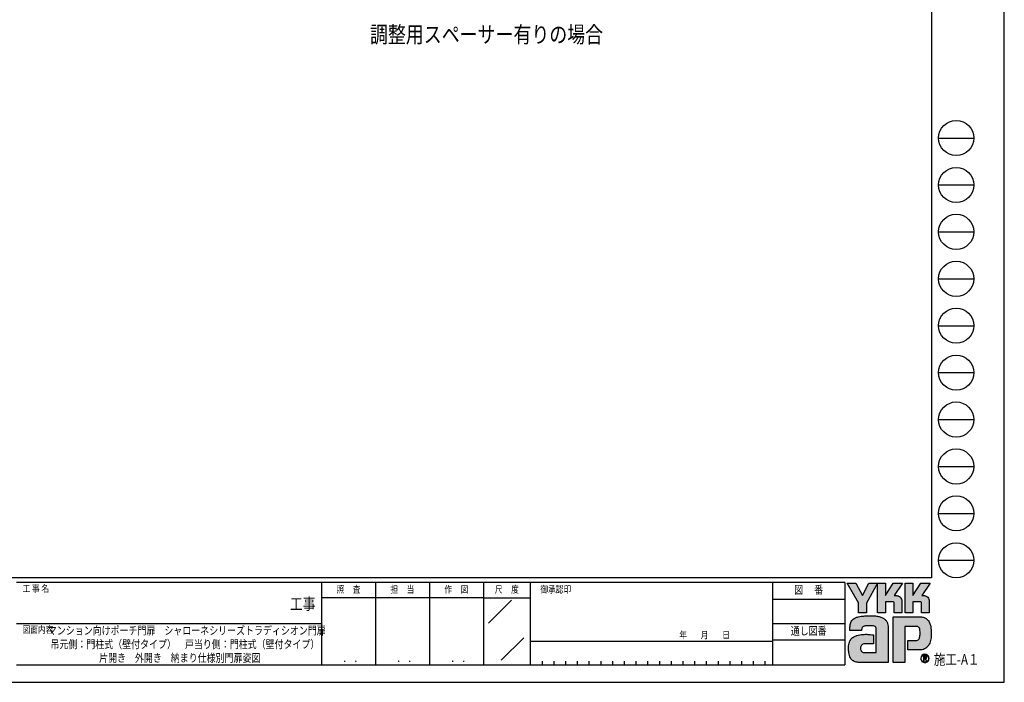
# Model space of a CAD drawing. Units: millimetres. Extents: x 0 to 8410, y 0 to 5940.
# Drawn here: x 4214 to 8410, y 0 to 2824 of the extents above; entities that cross this region are included whole.
import ezdxf
from ezdxf.enums import TextEntityAlignment as Align

# ---------------------------------------------------------------- set-up
doc = ezdxf.new("R2010")
doc.units = ezdxf.units.MM
doc.layers.add('USER1', color=3, linetype='Continuous', lineweight=13)
doc.layers.add('YKK_ZWAK', color=7, linetype='Continuous', lineweight=30)
doc.styles.add('text-b', font='extslim2.shx', dxfattribs={"width": 0.8, "bigfont": 'extfont2.shx'})

msp = doc.modelspace()

# ---------------------------------------------------------------- hatches: boundary and pattern name
at = {"layer": 'YKK_ZWAK', "linetype": 'ByBlock', "lineweight": -2}
h = msp.add_hatch(color=256, dxfattribs=at)
edge = h.paths.add_edge_path()
edge.add_arc((8071.699743638502, 101.8440997120164), 17.60746892393451, 44.93442000000285, 90.08535600000255)
edge.add_arc((8071.701705891415, 101.8103019843931), 17.64126964090813, 90.09156552177431, 179.923629932956)
edge.add_arc((8071.59418968362, 101.7911705073003), 17.53378962344496, 179.8606450800951, 225.1439939985764)
edge.add_arc((8071.678286344507, 101.7892219438158), 17.59182972906836, 224.9453553885787, 269.9844512830166)
edge.add_arc((8071.677208071625, 101.8760827517587), 17.67869027553202, 269.9880223087077, 314.9377721061914)
edge.add_arc((8071.796292280636, 101.7619566767586), 17.51378999492805, 314.9257166602815, 360.2350799932708)
edge.add_arc((8071.839445073836, 101.8980011247144), 17.47060770057977, 359.7894949650353, 405.1328750314316)
edge.add_line((8084.164347772398, 114.2802023384955), (8084.164346675578, 114.2802017152738))
edge = h.paths.add_edge_path(flags=16)
edge.add_arc((8071.643626434605, 101.6256216218994), 15.60539496128136, 224.628219000001, 270.1097310000005, ccw=False)
edge.add_arc((8071.527234358711, 101.767044031254), 15.62297575417259, 179.755127369646, 225.2972179378844, ccw=False)
edge.add_arc((8071.591169523911, 101.8671462026368), 15.68680365113114, 134.8007046283088, 180.1217460165476, ccw=False)
edge.add_arc((8071.636904949434, 101.9561537519442), 15.65616367897303, 89.86602478721397, 135.148996271344, ccw=False)
edge.add_arc((8071.705201628127, 101.8371095170442), 15.77519693816796, 45.03107645709707, 90.11509058956278, ccw=False)
edge.add_arc((8071.71573311829, 101.8320443487986), 15.77134150459539, 0.0064280881064178175, 45.071149570043985, ccw=False)
edge.add_arc((8071.648433335253, 101.8588978974238), 15.83866105162768, 270.09072013900766, 359.9092589945101, ccw=False)
edge.add_line((8071.673511708285, 86.02025669991092), (8071.673513357556, 86.02025527985468))
edge = h.paths.add_edge_path(flags=0)
edge.add_arc((8074.008161172626, 107.4972776171567), 3.352834554276566, -1.6106014017748862, 42.86139266983258, ccw=False)
edge.add_line((8077.359671127938, 107.4030408526595), (8077.220407717986, 106.3316013750323))
edge.add_line((8077.220407717986, 106.3316013750323), (8076.836987703456, 105.4869905901551))
edge.add_line((8076.836987703456, 105.4869905901551), (8076.261348266239, 104.8434290954457))
edge.add_line((8076.261348266239, 104.8434290954456), (8075.546129000876, 104.3751065090581))
edge.add_line((8075.546129000876, 104.3751065090581), (8074.743290281359, 104.0558728388593))
edge.add_line((8074.743290281359, 104.0558728388593), (8073.904452871365, 103.8595780927157))
edge.add_line((8073.904452871365, 103.8595780927157), (8073.082256365459, 103.7610911093565))
edge.add_line((8073.082256365459, 103.7610911093565), (8072.328661137619, 103.7339222863609))
edge.add_line((8072.328661137619, 103.7339222863609), (8070.344318228071, 103.7339222863609))
edge.add_line((8070.344318228071, 103.7339222863609), (8071.345828965752, 102.0304370845339))
edge.add_line((8071.345828965752, 102.0304370845339), (8077.893175697413, 90.7845820260606))
edge.add_line((8077.893175697409, 90.7845820260606), (8080.513948285632, 90.7845820260606))
edge.add_line((8080.513948285632, 90.7845820260606), (8074.200593042018, 101.6093203281014))
edge.add_line((8074.200593042018, 101.6093203281014), (8074.791514942173, 101.7268254875575))
edge.add_line((8074.791514942173, 101.7268254875575), (8075.355268019334, 101.8759144037461))
edge.add_line((8075.355268019334, 101.8759144037461), (8075.89015422206, 102.0562474663797))
edge.add_line((8075.89015422206, 102.0562474663797), (8076.39515471949, 102.2678246754583))
edge.add_line((8076.39515471949, 102.2678246754583), (8076.867892239617, 102.5106460309818))
edge.add_line((8076.867892239617, 102.5106460309818), (8077.307687561857, 102.7847115329504))
edge.add_line((8077.307687561857, 102.7847115329504), (8077.712503024493, 103.0893419607893))
edge.add_line((8077.712503024493, 103.0893419607893), (8078.080300965796, 103.4248769247852))
edge.add_arc((8074.074070987469, 107.2430610076502), 5.534293842026559, 316.3767372757107, 361.6565045120804)
edge.add_line((8079.606052008886, 107.4030432209456), (8079.581718046593, 107.9888995777667))
edge.add_line((8079.581718046593, 107.9888995777667), (8079.508362224506, 108.5536714857887))
edge.add_line((8079.508362224506, 108.5536714857887), (8079.387460962175, 109.0956895045518))
edge.add_line((8079.387460962175, 109.0956895045518), (8079.218674649316, 109.6122367517566))
edge.add_line((8079.218674649316, 109.6122367517566), (8079.003361727073, 110.1019547862531))
edge.add_line((8079.003361727073, 110.1019547862531), (8078.741182585165, 110.5621267257419))
edge.add_line((8078.741182585165, 110.5621267257419), (8078.433495664741, 110.9917337393605))
edge.add_line((8078.433495664741, 110.9917337393605), (8078.080300965796, 111.3880589448095))
edge.add_line((8078.080300965796, 111.3880589448095), (8077.617412144007, 111.7972893411815))
edge.add_line((8077.617412144007, 111.7972893411815), (8077.103242168817, 112.1538801429994))
edge.add_line((8077.103242168817, 112.1538801429994), (8076.540507922516, 112.4578313502632))
edge.add_line((8076.540507922516, 112.4578313502632), (8075.931586677127, 112.7077845218231))
edge.add_line((8075.931586677127, 112.7077845218231), (8075.278516094369, 112.9034000473917))
edge.add_line((8075.278516094369, 112.9034000473917), (8074.583673446257, 113.0436590961068))
edge.add_line((8074.583673446257, 113.0436590961068), (8073.849436004799, 113.1285616679682))
edge.add_line((8073.849436004799, 113.1285616679682), (8073.077501821435, 113.1570889321136))
edge.add_line((8073.077501821435, 113.1570889321137), (8065.498419036513, 113.1570889321137))
edge.add_line((8065.498419036513, 113.1570889321137), (8065.498419036513, 90.85929628929871))
edge.add_line((8065.498419036513, 90.85929628929871), (8067.789090425334, 90.85929628929871))
edge.add_line((8067.789090425334, 90.85929628929871), (8067.789090425334, 110.8827188370905))
edge.add_line((8067.789090425334, 110.8827188370905), (8073.077501821435, 110.8827188370905))
edge.add_line((8073.077501821435, 110.8827188370905), (8073.623595163649, 110.864719491856))
edge.add_line((8073.623595163647, 110.864719491856), (8074.137425528553, 110.8114006767269))
edge.add_line((8074.137425528553, 110.8114006767269), (8074.617634475002, 110.7231020019911))
edge.add_line((8074.617634475002, 110.7231020019911), (8075.062863561845, 110.6005026882233))
edge.add_line((8075.062863561845, 110.6005026882233), (8075.471754347928, 110.4442819559983))
edge.add_line((8075.471754347928, 110.4442819559983), (8075.842948392105, 110.2547794156036))
edge.add_line((8075.842948392105, 110.2547794156036), (8076.174747642939, 110.0323346773269))
edge.add_line((8076.174747642937, 110.0323346773269), (8076.465793659279, 109.7779665720306))
edge = h.paths.add_edge_path()
edge.add_arc((7838.368876751822, 45.94053921110367), 238.0028854164259, 87.51793533789117, 91.66438817798303, ccw=False)
edge.add_arc((7841.460670206267, 112.2238646296812), 171.6479889324786, 81.92630775827178, 87.59083149003902, ccw=False)
edge.add_arc((7850.587459734436, 174.7698156796641), 108.4404435454751, 73.67137372319672, 82.0594330221652, ccw=False)
edge.add_arc((7864.126025734535, 220.0822248061167), 61.14992005635714, 60.60528288235503, 73.90849856205972, ccw=False)
edge.add_arc((7869.668690823146, 231.1354965118695), 48.80282772042599, 52.173471518694726, 59.905419987328685, ccw=False)
edge.add_arc((7874.625693885285, 237.5521925872233), 40.6944741192941, 43.55041761169451, 52.145605771503426, ccw=False)
edge.add_arc((7877.356504975942, 240.1913862279744), 36.89689698669204, 34.48659260316282, 43.5018201335609, ccw=False)
edge.add_arc((7877.375560093496, 240.2476320007015), 36.84936070070587, 25.589150532184817, 34.43128324084961, ccw=False)
edge.add_arc((7874.096843978333, 238.7113655055446), 40.47002977378766, 17.430889992148195, 25.545905045019026, ccw=False)
edge.add_line((7912.708448194006, 250.8343737866387), (7914.127321716263, 245.0980628767366))
edge.add_line((7914.127321716263, 245.0980628767366), (7914.931179266651, 238.9572296591455))
edge.add_line((7914.931179266651, 238.9572296591455), (7915.184868151373, 232.4139582509314))
edge.add_line((7915.184868151371, 232.4139582509314), (7915.184868151371, 85))
edge.add_line((7915.184868151371, 84.99999999999999), (7794.552237558145, 85.00000000000014))
edge.add_arc((7794.058422889453, 177.9026929356539), 92.9040053368173, 263.6848746649659, 270.30454692996716, ccw=False)
edge.add_arc((7789.801088644252, 139.9912781939369), 54.75438053932343, 253.691018885623, 263.74909316651605, ccw=False)
edge.add_arc((7784.772394305888, 122.7188653221762), 36.7648515796752, 239.8785013092501, 253.6535482446689, ccw=False)
edge.add_arc((7782.026075571899, 117.7239790843846), 31.06653594424761, 223.6420534782413, 239.6366294170112, ccw=False)
edge.add_arc((7785.335551200498, 120.635134094239), 35.47106877730126, 208.2977657543149, 223.355606159757, ccw=False)
edge.add_arc((7800.00428678726, 128.4420053640282), 52.08776822076726, 196.3102007627962, 208.2099283034402, ccw=False)
edge.add_arc((7833.692694029115, 138.3940807081978), 87.21535973156637, 187.8047148541562, 196.3697110093865, ccw=False)
edge.add_arc((7897.496969579555, 147.3684827548413), 151.6474625896684, 181.9094794174699, 187.8904176513079, ccw=False)
edge.add_arc((7843.132965815566, 146.5129581405301), 97.28984060791895, 174.5558801097798, 182.4727230497099, ccw=False)
edge.add_arc((7813.981852179944, 149.3049198473097), 68.00533601117411, 164.9753667854606, 174.5673877291292, ccw=False)
edge.add_arc((7797.457052887565, 153.7109472093151), 50.90326034781417, 153.891777935297, 164.9434116692619, ccw=False)
edge.add_arc((7789.928072917767, 157.3311678257037), 42.54940654405517, 142.0468818398376, 153.8077060405064, ccw=False)
edge.add_arc((7788.474955217282, 158.3719693887292), 40.76355778361718, 130.6022050713186, 141.944269337734, ccw=False)
edge.add_arc((7790.875174335808, 155.4865749053497), 44.51638816741004, 120.6072426230107, 130.5308147201121, ccw=False)
edge.add_arc((7795.615211250198, 147.426601044808), 53.86682392469975, 112.58837614452091, 120.5816154340441, ccw=False)
edge.add_arc((7801.993383188078, 132.1012129153205), 70.46648038479611, 106.6130308198974, 112.5902350136696, ccw=False)
edge.add_arc((7812.024133998486, 98.38632810638573), 105.6418826424866, 99.87193010640078, 106.59824860692831, ccw=False)
edge.add_arc((7817.643801544192, 66.72750844184088), 137.7954590034383, 94.78469170294778, 99.9171141639502, ccw=False)
edge.add_arc((7820.379478287978, 35.22933319151607), 169.4120848001592, 90.80098592879739, 94.81811646898808, ccw=False)
edge.add_arc((7820.795441206619, 11.7744954196069), 192.8704656492179, 87.57779436069058, 90.82713927416393, ccw=False)
edge.add_line((7828.946701035109, 204.4726362589897), (7838.40747241711, 203.8483181430207))
edge.add_line((7838.40747241711, 203.8483181430207), (7845.844937712167, 203.0145748873418))
edge.add_line((7845.844937712167, 203.0145748873418), (7850.710194690114, 202.2334712262169))
edge.add_line((7850.710194690114, 202.2334712262169), (7852.45375390586, 201.7671863015542))
edge.add_line((7852.45375390586, 201.7671863015542), (7852.45375390586, 163.5274075454684))
edge.add_line((7852.45375390586, 163.5274075454684), (7846.922181543944, 164.1111976295873))
edge.add_line((7846.922181543944, 164.1111976295873), (7840.855722979305, 164.4396007775472))
edge.add_line((7840.855722979305, 164.4396007775472), (7834.646288483651, 164.5666150250518))
edge.add_line((7834.646288483651, 164.5666150250518), (7828.686467549268, 164.5475968489549))
edge.add_line((7828.686467549268, 164.5475968489549), (7823.368170447868, 164.4375631158225))
edge.add_line((7823.368170447868, 164.4375631158225), (7819.083647061455, 164.290851471646))
edge.add_line((7819.083647061455, 164.290851471646), (7816.225147272027, 164.1624787829915))
edge.add_line((7816.225147272027, 164.1624787829915), (7815.185260571867, 164.1078015267128))
edge.add_line((7815.185260571867, 164.1078015267128), (7810.862021612685, 163.3178679981145))
edge.add_line((7810.862021612685, 163.3178679981145), (7807.134119487392, 162.0806677209501))
edge.add_line((7807.134119487392, 162.0806677209501), (7804.002233416571, 160.3877104380339))
edge.add_line((7804.002233416572, 160.3877104380339), (7801.466703010504, 158.2311851127544))
edge.add_line((7801.466703010504, 158.2311851127544), (7799.526849048614, 155.602941098213))
edge.add_line((7799.526849048614, 155.602941098213), (7798.183350751479, 152.4955069680858))
edge.add_line((7798.183350751479, 152.4955069680858), (7797.435868508812, 148.9003924651869))
edge.add_line((7797.435868508812, 148.9003924651869), (7797.285081541187, 144.8097865529048))
edge.add_line((7797.285081541187, 144.8097865529048), (7797.762233995047, 140.3113086854006))
edge.add_line((7797.762233995047, 140.3113086854006), (7798.717897343919, 136.5925760378713))
edge.add_line((7798.717897343919, 136.5925760378713), (7800.092639787497, 133.5826100602411))
edge.add_line((7800.092639787497, 133.5826100602411), (7801.827029525482, 131.2104322024336))
edge.add_line((7801.827029525482, 131.2104322024336), (7803.860615926706, 129.4050639143729))
edge.add_line((7803.860615926706, 129.4050639143729), (7806.133967190866, 128.0948474254077))
edge.add_line((7806.133967190866, 128.0948474254077), (7808.587311907375, 127.2094834060371))
edge.add_line((7808.587311907375, 127.2094834060371), (7811.160539055349, 126.6773140856098))
edge.add_line((7811.160539055349, 126.6773140856098), (7864.26234321063, 126.6773140856098))
edge.add_line((7864.26234321063, 126.6773140856098), (7864.26234321063, 224.9262306333311))
edge.add_line((7864.26234321063, 224.9262306333311), (7864.277625673564, 226.874235242119))
edge.add_line((7864.277625673564, 226.874235242119), (7864.176082197619, 228.7784301238264))
edge.add_line((7864.176082197619, 228.7784301238264), (7863.926808246635, 230.6133445068949))
edge.add_line((7863.926808246635, 230.6133445068949), (7863.499238894738, 232.3538472300534))
edge.add_line((7863.499238894738, 232.3538472300534), (7862.862469605778, 233.9754863526062))
edge.add_line((7862.862469605778, 233.9754863526063), (7861.985595843595, 235.4527911029946))
edge.add_line((7861.985595843595, 235.4527911029945), (7860.837373461741, 236.7613095405225))
edge.add_line((7860.837373461741, 236.7613095405225), (7859.387577144636, 237.8755708936314))
edge.add_line((7859.387577144636, 237.8755708936314), (7856.273350808759, 239.0981679284355))
edge.add_line((7856.273350808759, 239.0981679284355), (7851.293984774234, 240.1339793051446))
edge.add_line((7851.293984774234, 240.1339793051446), (7844.941234737276, 240.8981024518972))
edge.add_line((7844.941234737276, 240.8981024518972), (7837.707196004396, 241.3059744071193))
edge.add_line((7837.707196004396, 241.3059744071193), (7830.083624271818, 241.2733718195245))
edge.add_line((7830.083624271818, 241.2733718195245), (7822.562614846018, 240.7160713378227))
edge.add_arc((7829.565690495147, 178.0063475130001), 63.09954461589193, 96.37207465332192, 102.7534079932569)
edge.add_arc((7822.990235967669, 206.3711453916138), 33.98329973755922, 102.4978957058443, 112.8463169705322)
edge.add_line((7809.795856942372, 237.688441302813), (7807.472710943978, 236.379927187721))
edge.add_line((7807.472710943978, 236.379927187721), (7805.65885239873, 234.7820607852895))
edge.add_line((7805.65885239873, 234.7820607852895), (7804.287845668316, 232.9165814763508))
edge.add_line((7804.287845668316, 232.9165814763509), (7803.292108305524, 230.8048847090142))
edge.add_line((7803.292108305524, 230.8048847090142), (7802.605416304309, 228.4690451519634))
edge.add_line((7802.605416304309, 228.4690451519634), (7802.160866438042, 225.9307978635951))
edge.add_line((7802.160866438042, 225.9307978635951), (7801.890876259522, 223.2111986817309))
edge.add_line((7801.890876259523, 223.2111986817309), (7801.729221762697, 220.3326618853421))
edge.add_line((7801.729221762697, 220.3326618853421), (7751.744360825593, 220.2110814024366))
edge.add_line((7751.744360825593, 220.2110814024366), (7751.890053638907, 227.0474364887161))
edge.add_line((7751.890053638907, 227.0474364887161), (7752.16785485404, 234.7280627495847))
edge.add_arc((7842.80465831312, 229.5415451119436), 90.78507645249684, 171.5562215410652, 176.7249302595971, ccw=False)
edge.add_arc((7812.041073761823, 234.1331907221142), 59.68072909591978, 163.4838524863008, 171.5798233267276, ccw=False)
edge.add_arc((7796.605315999328, 238.7123013346301), 43.58008109155185, 152.2125045740734, 163.4864976584933, ccw=False)
edge.add_arc((7789.936601289025, 242.1607316588866), 36.07279508920198, 138.0385215069419, 152.1201504079557, ccw=False)
edge.add_arc((7789.93141676638, 241.9920314080752), 36.18196773988792, 122.60462867217839, 137.8343845030835, ccw=False)
edge.add_arc((7794.715303347276, 234.2540974358622), 45.27843077987834, 108.37420791968111, 122.4280899168763, ccw=False)
edge.add_arc((7802.292706793274, 207.3077861530989), 73.25111805342314, 100.9315937394664, 107.3549899713762, ccw=False)
edge.add_arc((7827.053177233485, 87.18251487375372), 195.8981124193156, 97.86054447666328, 101.37937906247248, ccw=False)
edge.add_arc((7838.677903115433, 6.418804497566924), 277.493180782217, 94.9020122383061, 97.95760039022957, ccw=False)
edge.add_arc((7839.469601618434, -0.0454555164845516), 284.0015470024212, 91.61689723320723, 94.94970856324022, ccw=False)
edge = h.paths.add_edge_path()
edge.add_arc((8018.405261283088, 194.883069952641), 78.9742424913182, 339.22498221091587, 347.3145741352372, ccw=False)
edge.add_arc((8055.359695399589, 180.5741956625366), 39.34815393326459, 326.2325061058077, 339.6193101912123, ccw=False)
edge.add_arc((8040.413175083051, 191.7134972569405), 57.97251228366087, 318.6736738685102, 325.2911172618525, ccw=False)
edge.add_arc((8046.228464891918, 186.6130329392992), 50.23738334831034, 311.5703269329227, 318.6624294560623, ccw=False)
edge.add_line((8079.562920186843, 149.0283448885021), (8074.949773336124, 145.4428201287032))
edge.add_line((8074.949773336122, 145.4428201287032), (8070.144287768767, 142.6240547429049))
edge.add_line((8070.144287768767, 142.6240547429049), (8065.182921079474, 140.5205086224669))
edge.add_line((8065.182921079474, 140.5205086224669), (8060.10099273814, 139.0812402242726))
edge.add_line((8060.10099273814, 139.0812402242726), (8054.93484104552, 138.2553080052048))
edge.add_line((8054.93484104552, 138.2553080052049), (8049.719785471504, 137.9910912015723))
edge.add_line((8049.719785471504, 137.9910912015723), (7998.359502870242, 137.9910912015723))
edge.add_line((7998.359502870242, 137.9910912015723), (7998.359502870242, 178.3371329603955))
edge.add_line((7998.359502870242, 178.3371329603955), (8027.321468183606, 178.3371329603955))
edge.add_line((8027.321468183606, 178.3371329603955), (8032.661500343399, 178.4115076133461))
edge.add_line((8032.661500343399, 178.4115076133461), (8037.356612567334, 178.8662457882358))
edge.add_line((8037.356612567334, 178.8662457882358), (8041.386088627874, 180.0480895885456))
edge.add_arc((8036.718938899856, 190.5718195454982), 11.51221867367882, 293.9167198020605, 314.0937636770703)
edge.add_arc((8035.14967874538, 191.9571009498386), 13.60005442076926, 314.7809858171797, 333.9292818603019)
edge.add_arc((8025.04920680372, 196.8614928300238), 24.82823217337466, 334.0067642612878, 347.3498910530277)
edge.add_arc((7997.496686258596, 203.2419818709085), 53.10958379585995, 347.1430841970991, 355.4000769567)
edge.add_arc((7937.20279214902, 208.4236389825372), 113.6253047071514, 355.2339044354762, 360.2919344246406)
edge.add_line((8050.826621932722, 209.0025820514527), (8050.764087105397, 215.3682387034624))
edge.add_line((8050.764087105397, 215.3682387034625), (8050.460475508421, 221.1022187966937))
edge.add_line((8050.460475508421, 221.1022187966937), (8049.742199750474, 226.1376205286494))
edge.add_line((8049.742199750474, 226.1376205286495), (8048.436737805534, 230.4072010624174))
edge.add_arc((8035.712261590049, 225.0960617153186), 13.78841891308454, 22.65543833575849, 39.38165319252862)
edge.add_arc((8037.652317905697, 226.5794060510672), 11.34803507427674, 39.80779662169855, 59.7537818176739)
edge.add_arc((8036.270352580341, 223.9835565113691), 14.28708048026977, 60.2099075952312, 77.92418213913811)
edge.add_arc((8034.141625470493, 213.9894069733661), 24.505419612029, 77.94572257653994, 90.63794058773097)
edge.add_line((8033.868783754716, 238.4933076375409), (7986.193983153369, 238.4933220064949))
edge.add_line((7986.193983153369, 238.4933220064949), (7986.193983153369, 85))
edge.add_line((7986.193983153369, 84.99999999999999), (7936.230178054086, 84.99999999999999))
edge.add_line((7936.230178054086, 84.99999999999999), (7936.230178054086, 279.2085201477715))
edge.add_line((7936.230178054086, 279.2085201477715), (8052.352444419783, 279.2085201477714))
edge.add_arc((8050.454723589988, 225.786903213103), 53.45531311537044, 78.73197638228368, 87.96551099663088, ccw=False)
edge.add_arc((8052.022233452078, 233.8022746385592), 45.28816670859781, 69.0303397675134, 78.69541395760581, ccw=False)
edge.add_arc((8053.483492731583, 237.6989413418757), 41.12664093330892, 59.39483710465089, 68.98849810507397, ccw=False)
edge.add_arc((8054.158936947386, 238.8861267011587), 39.76096028450432, 50.30120407773393, 59.36159834971329, ccw=False)
edge.add_arc((8053.912824660228, 238.6068789112341), 40.13302329272998, 42.05209438652213, 50.28551138205171, ccw=False)
edge.add_line((8083.713044558317, 265.4882191427113), (8086.9719775117, 261.3755839540037))
edge.add_line((8086.971977511696, 261.3755839540036), (8089.413096257855, 257.3909364514046))
edge.add_line((8089.413096257855, 257.3909364514046), (8091.116241849396, 253.7849544193049))
edge.add_arc((8034.092212487051, 227.188326936123), 62.92154256053493, 14.762666767432506, 25.004857483356773, ccw=False)
edge.add_arc((7995.501847499451, 216.670452798219), 102.9186976224796, 7.913901303101682, 14.95041339176612, ccw=False)
edge.add_arc((7956.956433847469, 211.0657829903963), 141.8688964173969, 2.5437612488565833, 8.012513468652287, ccw=False)
edge.add_arc((7934.862735084708, 209.9038021642562), 163.9924949756645, -2.235807907604226, 2.606741948428123, ccw=False)
edge.add_arc((7941.169609556879, 209.4982064780563), 157.6746789249186, 352.8936963416039, 357.82205712252266, ccw=False)
edge.add_arc((7974.149699389336, 205.2072843256961), 124.4172256635881, 347.15165836895227, 352.9756549716377, ccw=False)
edge = h.paths.add_edge_path()
edge.add_arc((7949.81593663647, 344.8108816871174), 24.97748057372807, 78.2679820538109, 90.11215451062168, ccw=False)
edge.add_arc((7950.173950484039, 346.6288963641474), 23.12465678617571, 66.19963222081822, 78.22058292401289, ccw=False)
edge.add_line((7959.505932772801, 367.7869647552047), (7963.549108796785, 365.4776410295685))
edge.add_line((7963.549108796785, 365.4776410295685), (7966.972720104523, 362.4663166107885))
edge.add_line((7966.972720104523, 362.4663166107885), (7969.72526148427, 358.8813904165129))
edge.add_line((7969.72526148427, 358.8813904165129), (7971.755451782621, 354.8505559148211))
edge.add_line((7971.755451782621, 354.8505559148211), (7973.010991015306, 350.5025254046553))
edge.add_line((7973.010991015306, 350.5025254046553), (7973.441277249498, 345.9649923540949))
edge.add_line((7973.441277249498, 345.9649923540949), (7973.441277249498, 295.7817990091225))
edge.add_line((7973.441277249498, 295.7817990091225), (7940.410441082256, 295.7817990091225))
edge.add_line((7940.410441082256, 295.7817990091225), (7940.410441082254, 338.5903549622138))
edge.add_arc((7935.724277553678, 338.7066687690901), 4.687606800725922, 358.5781712163345, 452.1682981404213)
edge.add_line((7935.546922375817, 343.390919259734), (7903.769547559464, 343.3910859855446))
edge.add_line((7903.769547559464, 343.3910859855446), (7903.769547559464, 295.9033794920281))
edge.add_line((7903.769547559464, 295.9033794920281), (7869.9141376143, 295.9033794920281))
edge.add_line((7869.914137614298, 295.9033794920281), (7869.914137614298, 422.0000000000001))
edge.add_line((7869.914137614298, 422.0000000000001), (7903.769547559463, 422.0000000000001))
edge.add_line((7903.769547559464, 422.0000000000001), (7903.769547559464, 370.41523499874))
edge.add_line((7903.769547559464, 370.41523499874), (7937.069015464079, 422.0000000000001))
edge.add_line((7937.069015464079, 422.0000000000001), (7976.838738565105, 422.0000000000001))
edge.add_line((7976.838738565105, 422.0000000000001), (7941.159281766072, 369.7883144081154))
edge.add_line((7941.159281766072, 369.7883144081154), (7942.423990476519, 369.7883144081154))
edge.add_line((7942.423990476519, 369.7883144081154), (7943.819449147634, 369.7883144081154))
edge.add_line((7943.819449147634, 369.7883144081154), (7945.252604560653, 369.7883144081154))
edge.add_line((7945.252604560653, 369.7883144081154), (7946.632101548257, 369.7883144081154))
edge.add_line((7946.632101548257, 369.7883144081154), (7947.865226501973, 369.7883144081154))
edge.add_line((7947.865226501973, 369.7883144081154), (7948.860284644188, 369.7883144081154))
edge.add_line((7948.860284644188, 369.7883144081154), (7949.524901976719, 369.7883144081154))
edge.add_line((7949.52490197672, 369.7883144081154), (7949.767044111661, 369.7883144081154))
h.paths.add_polyline_path([(7741.019807558352, 422.0000000000001), (7777.83118544544, 422.0000000000001), (7805.471387520062, 369.9003858029723), (7833.038912993171, 422.0000000000001), (7869.876440872393, 422.0000000000001), (7822.671629748317, 338.0099609809694), (7822.671629748317, 295.866022360409), (7789.097077510874, 295.866022360409), (7789.097077510874, 339.1425612896004)])
edge = h.paths.add_edge_path()
edge.add_arc((8066.77882280524, 344.7662993813761), 25.02205969309315, 78.2785069830033, 90.10825959996419, ccw=False)
edge.add_arc((8067.123752393909, 346.5210653864041), 23.2338199313337, 66.2482987955566, 78.2322632326792, ccw=False)
edge.add_line((8076.481727887275, 367.786969629281), (8080.536702174892, 365.4776410295685))
edge.add_line((8080.536702174892, 365.4776410295685), (8083.974237504412, 362.4663166107885))
edge.add_line((8083.974237504412, 362.4663166107885), (8086.740363295657, 358.8813904165129))
edge.add_line((8086.740363295659, 358.8813904165129), (8088.782439954069, 354.8505559148211))
edge.add_line((8088.782439954069, 354.8505559148211), (8090.046809054227, 350.5025254046553))
edge.add_line((8090.046809054227, 350.5025254046553), (8090.479812170721, 345.9649923540949))
edge.add_line((8090.479812170721, 345.9649923540949), (8090.479812170721, 295.8660223604091))
edge.add_line((8090.479812170721, 295.866022360409), (8057.373922129952, 295.866022360409))
edge.add_line((8057.373922129952, 295.866022360409), (8057.373922129952, 338.5903549622137))
edge.add_arc((8052.709680666508, 338.728834791916), 4.66629672144151, 358.2994062850051, 452.4345457850627)
edge.add_line((8052.511465458222, 343.3909197143235), (8020.769706518207, 343.3910859855447))
edge.add_line((8020.769706518207, 343.3910859855446), (8020.769706518207, 295.866022360409))
edge.add_line((8020.769706518207, 295.866022360409), (7986.895957617521, 295.866022360409))
edge.add_line((7986.89595761752, 295.866022360409), (7986.89595761752, 422))
edge.add_line((7986.89595761752, 422.0000000000001), (8020.769706518203, 422.0000000000001))
edge.add_line((8020.769706518207, 422.0000000000001), (8020.769706518207, 370.41523499874))
edge.add_line((8020.769706518207, 370.41523499874), (8054.032496511776, 422.0000000000001))
edge.add_line((8054.032496511775, 422.0000000000001), (8093.802559223091, 422.0000000000001))
edge.add_line((8093.802559223091, 422.0000000000001), (8058.122762813772, 369.7883144081154))
edge.add_line((8058.122762813772, 369.7883144081154), (8059.401055935714, 369.7883144081154))
edge.add_line((8059.401055935714, 369.7883144081154), (8060.802627592002, 369.7883144081154))
edge.add_line((8060.802627592002, 369.7883144081154), (8062.236801835886, 369.7883144081154))
edge.add_line((8062.236801835886, 369.7883144081154), (8063.613581941188, 369.7883144081154))
edge.add_line((8063.61358194119, 369.7883144081154), (8064.841612740593, 369.7883144081154))
edge.add_line((8064.841612740593, 369.7883144081154), (8065.831237118208, 369.7883144081154))
edge.add_line((8065.831237118208, 369.7883144081154), (8066.491439517005, 369.7883144081154))
edge.add_line((8066.491439517005, 369.7883144081154), (8066.731543990226, 369.7883144081154))

# ---------------------------------------------------------------- linework, layer by layer
at = {"layer": 'YKK_ZWAK'}
for p, q in [((8410, 0), (8410, 5940)), ((8100.01980756, 5745), (8100.01980756, 445)), ((8130.01980756, 2320), (8280.01980756, 2320)), ((8130.01980756, 2120), (8280.01980756, 2120)), ((8130.01980756, 1920), (8280.01980756, 1920)), ((8130.01980756, 1720), (8280.01980756, 1720)), ((8130.01980756, 1520), (8280.01980756, 1520)), ((8130.01980756, 1320), (8280.01980756, 1320)), ((8130.01980756, 1120), (8280.01980756, 1120)), ((8130.01980756, 920), (8280.01980756, 920)), ((8130.01980756, 720), (8280.01980756, 720)), ((8130.01980756, 520), (8280.01980756, 520)), ((8100.01980756, 445), (300.01980756, 445)), ((5500.01980756, 425), (4200.01980756, 425)), ((6190.01980756, 425), (5500.01980756, 425)), ((5500.01980756, 425), (5500.01980756, 75)), ((5730.01980756, 425), (5730.01980756, 75)), ((5960.01980756, 425), (5960.01980756, 75)), ((6190.01980756, 425), (6190.01980756, 75)), ((6390.01980756, 425), (6190.01980756, 425)), ((7422.51980756, 425), (6390.01980756, 425)), ((6390.01980756, 425), (6390.01980756, 75)), ((7422.51980756, 425), (7422.51980756, 75)), ((7730.01980756, 425), (7422.51980756, 425)), ((7730.01980756, 425), (7730.01980756, 75)), ((6190.01980756, 360), (5500.01980756, 360)), ((6190.01980756, 360), (6390.01980756, 360)), ((6212.10456837, 251.70879605), (6310.03728372, 349.6415114)), ((7422.51980756, 355), (7730.01980756, 355)), ((4200.01980756, 250), (5500.01980756, 250)), ((7422.51980756, 250), (7730.01980756, 250)), ((6265.67175267, 94.01154682), (6361.89194622, 190.23174037)), ((6390.01980756, 175), (7422.51980756, 175)), ((7730.01980756, 180), (7422.51980756, 180)), ((6440.01980756, 90), (6440.01980756, 75)), ((6490.01980756, 90), (6490.01980756, 75)), ((6540.01980756, 90), (6540.01980756, 75)), ((6590.01980756, 90), (6590.01980756, 75)), ((6640.01980756, 90), (6640.01980756, 75)), ((6690.01980756, 90), (6690.01980756, 75)), ((6740.01980756, 90), (6740.01980756, 75)), ((6790.01980756, 90), (6790.01980756, 75)), ((6840.01980756, 90), (6840.01980756, 75)), ((6890.01980756, 90), (6890.01980756, 75)), ((6940.01980756, 90), (6940.01980756, 75)), ((6990.01980756, 90), (6990.01980756, 75)), ((7040.01980756, 90), (7040.01980756, 75)), ((7090.01980756, 90), (7090.01980756, 75)), ((7140.01980756, 90), (7140.01980756, 75)), ((7190.01980756, 90), (7190.01980756, 75)), ((7240.01980756, 90), (7240.01980756, 75)), ((7290.01980756, 90), (7290.01980756, 75)), ((7340.01980756, 90), (7340.01980756, 75)), ((7390.01980756, 90), (7390.01980756, 75)), ((4200.01980756, 75), (5500.01980756, 75)), ((5500.01980756, 75), (6190.01980756, 75)), ((6190.01980756, 75), (6390.01980756, 75)), ((6390.01980756, 75), (7422.51980756, 75)), ((7422.51980756, 75), (7730.01980756, 75)), ((0, 0), (8410, 0))]:
    msp.add_line(p, q, dxfattribs=at)
at = {"layer": 'YKK_ZWAK', "linetype": 'ByBlock', "lineweight": -2}
msp.add_lwpolyline([(7741.01980756, 422), (7777.83118545, 422), (7805.47138752, 369.9003858), (7833.03891299, 422), (7869.87644087, 422), (7822.67162975, 338.00996098), (7822.67162975, 295.86602236), (7789.09707751, 295.86602236), (7789.09707751, 339.14256129)], close=True, dxfattribs=at)
for points in [[(7949.76704411, 369.78831441, -0.05172601), (7954.89471945, 369.26656612, -0.05249945), (7959.50593277, 367.78696476), (7963.5491088, 365.47764103), (7966.9727201, 362.46631661), (7969.72526148, 358.88139042), (7971.75545178, 354.85055591), (7973.01099102, 350.5025254), (7973.44127725, 345.96499235), (7973.44127725, 295.78179901), (7940.41044108, 295.78179901), (7940.41044108, 338.59035496, 0.4326875), (7935.54692238, 343.39091926), (7903.76954756, 343.39108599), (7903.76954756, 295.90337949), (7869.91413761, 295.90337949), (7869.91413761, 422), (7903.76954756, 422), (7903.76954756, 370.415235), (7937.06901546, 422), (7976.83873857, 422), (7941.15928177, 369.78831441), (7942.42399048, 369.78831441), (7943.81944915, 369.78831441), (7945.25260456, 369.78831441), (7946.63210155, 369.78831441), (7947.8652265, 369.78831441), (7948.86028464, 369.78831441), (7949.52490198, 369.78831441)], [(8066.73154399, 369.78831441, -0.05166292), (8071.86216961, 369.26656584, -0.05233762), (8076.48172789, 367.78696963), (8080.53670217, 365.47764103), (8083.9742375, 362.46631661), (8086.7403633, 358.88139042), (8088.78243995, 354.85055591), (8090.04680905, 350.5025254), (8090.47981217, 345.96499235), (8090.47981217, 295.86602236), (8057.37392213, 295.86602236), (8057.37392213, 338.59035496, 0.43551369), (8052.51146546, 343.39091971), (8020.76970652, 343.39108599), (8020.76970652, 295.86602236), (7986.89595762, 295.86602236), (7986.89595762, 422), (8020.76970652, 422), (8020.76970652, 370.415235), (8054.03249651, 422), (8093.80255922, 422), (8058.12276281, 369.78831441), (8059.40105594, 369.78831441), (8060.80262759, 369.78831441), (8062.23680184, 369.78831441), (8063.61358194, 369.78831441), (8064.84161274, 369.78831441), (8065.83123712, 369.78831441), (8066.49143952, 369.78831441)], [(7831.45609046, 283.84301262, -0.01809429), (7848.675985, 283.72013671, -0.02472118), (7865.56805365, 282.17052146, -0.03661616), (7881.07507993, 278.83630794, -0.05811151), (7894.13983878, 273.35964732, -0.0337498), (7899.59813944, 269.68344197, -0.03752118), (7904.11976158, 265.59038431, -0.03935665), (7907.76909358, 261.08290273, -0.03860024), (7910.61052654, 256.16342256, -0.03542324), (7912.70844819, 250.83437379), (7914.12732172, 245.09806288), (7914.93117927, 238.95722966), (7915.18486815, 232.41395825), (7915.18486815, 85), (7794.55223756, 85, -0.0288918), (7783.83928889, 85.56243353, -0.04391483), (7774.42511928, 87.44014353, -0.06017746), (7766.32249301, 90.91862234, -0.06990303), (7759.54429514, 96.28338198, -0.06579693), (7754.10342271, 103.81993651, -0.05196907), (7750.01277477, 113.81380232, -0.03738925), (7747.28523903, 126.55048775, -0.02610269), (7745.93371427, 142.31550832, -0.03455749), (7746.28197997, 155.74332255, -0.04187754), (7748.30131511, 166.93423568, -0.04825926), (7751.7477355, 176.11184492, -0.05136137), (7756.37725952, 183.4997543, -0.04952953), (7761.94589167, 189.32154823, -0.04332683), (7768.20964568, 193.8008363, -0.03489123), (7774.92453223, 197.16120189, -0.02608639), (7781.84657166, 199.62625155, -0.02935753), (7793.9122069, 202.46401767, -0.02239816), (7806.15006222, 204.04277518, -0.01752983), (7818.0112013, 204.62486365, -0.01417889), (7828.94670104, 204.47263626), (7838.40747242, 203.84831814), (7845.84493771, 203.01457489), (7850.71019469, 202.23347123), (7852.45375391, 201.7671863), (7852.45375391, 163.52740755), (7846.92218154, 164.11119763), (7840.85572298, 164.43960078), (7834.64628848, 164.56661503), (7828.68646755, 164.54759685), (7823.36817045, 164.43756312), (7819.08364706, 164.29085147), (7816.22514727, 164.16247878), (7815.18526057, 164.10780153), (7810.86202161, 163.317868), (7807.13411949, 162.08066772), (7804.00223342, 160.38771044), (7801.46670301, 158.23118511), (7799.52684905, 155.6029411), (7798.18335075, 152.49550697), (7797.43586851, 148.90039247), (7797.28508154, 144.80978655), (7797.762234, 140.31130869), (7798.71789734, 136.59257604), (7800.09263979, 133.58261006), (7801.82702953, 131.2104322), (7803.86061593, 129.40506391), (7806.13396719, 128.09484743), (7808.58731191, 127.20948341), (7811.16053906, 126.67731409), (7864.26234321, 126.67731409), (7864.26234321, 224.92623063), (7864.27762567, 226.87423524), (7864.1760822, 228.77843012), (7863.92680825, 230.61334451), (7863.49923889, 232.35384723), (7862.86246961, 233.97548635), (7861.98559584, 235.4527911), (7860.83737346, 236.76130954), (7859.38757714, 237.87557089), (7856.27335081, 239.09816793), (7851.29398477, 240.13397931), (7844.94123474, 240.89810245), (7837.707196, 241.30597441), (7830.08362427, 241.27337182), (7822.56261485, 240.71607134, 0.02785102), (7815.63612221, 239.54917535, 0.04518422), (7809.79585694, 237.6884413), (7807.47271094, 236.37992719), (7805.6588524, 234.78206079), (7804.28784567, 232.91658148), (7803.29210831, 230.80488471), (7802.6054163, 228.46904515), (7802.16086644, 225.93079786), (7801.89087626, 223.21119868), (7801.72922176, 220.33266189), (7751.74436083, 220.2110814), (7751.89005364, 227.04743649), (7752.16785485, 234.72806275, -0.02255657), (7753.00365348, 242.87232291, -0.03534004), (7754.82279223, 251.09955991, -0.04923179), (7758.0507704, 259.02905505, -0.06152013), (7763.1130681, 266.28011417, -0.06655033), (7770.4351672, 272.47204194, -0.06139861), (7780.44255209, 277.22414358, -0.02803469), (7788.40159325, 279.22971091, -0.01535502), (7800.26167727, 281.23994446, -0.01333331), (7814.96557944, 282.89699728, -0.01454316)], [(8095.45177678, 177.54048, -0.03531217), (8092.24463185, 166.87095951, -0.05847747), (8088.06981354, 158.70354434, -0.02888207), (8083.94825918, 153.43153501, -0.03095502), (8079.56292019, 149.02834489), (8074.94977334, 145.44282013), (8070.14428777, 142.62405474), (8065.18292108, 140.52050862), (8060.10099274, 139.08124022), (8054.93484105, 138.25530801), (8049.71978547, 137.9910912), (7998.35950287, 137.9910912), (7998.35950287, 178.33713296), (8027.32146818, 178.33713296), (8032.66150034, 178.41150761), (8037.35661257, 178.86624579), (8041.38608863, 180.04808959, 0.08826713), (8044.7295393, 182.30372061, 0.08374516), (8047.36595885, 185.98014683, 0.05828624), (8049.27474874, 191.42419287, 0.03604352), (8050.43520335, 198.98272148, 0.0220734), (8050.82662193, 209.00258205), (8050.76408711, 215.3682387), (8050.46047551, 221.1022188), (8049.74219975, 226.13762053), (8048.43673781, 230.40720106, 0.07311173), (8046.36983774, 233.84457969, 0.08725118), (8043.36851562, 236.38261898, 0.07744739), (8039.25929358, 237.95448706, 0.05543693), (8033.86878375, 238.49330764), (7986.19398315, 238.49332201), (7986.19398315, 85), (7936.23017805, 85), (7936.23017805, 279.20852015), (8052.35244442, 279.20852015, -0.04031071), (8060.89982973, 278.21180434, -0.04219686), (8068.22967006, 276.09100886, -0.04188471), (8074.421846, 273.09648302, -0.03955404), (8079.55631587, 269.47872559, -0.03594052), (8083.71304456, 265.48821914), (8086.97197751, 261.37558395), (8089.41309626, 257.39093645), (8091.11624185, 253.78495442, -0.04471976), (8094.93669156, 243.22172595, -0.03071223), (8097.44035638, 230.84079957, -0.02386646), (8098.68553473, 217.36226872, -0.02113275), (8098.73038753, 203.50607664, -0.02150735), (8097.63308415, 189.99216915, -0.02541745)], [(8084.16434668, 114.28020172, 0.1995971), (8071.67351304, 119.4515491, 0.41335534), (8054.06045192, 101.83381619, 0.20019794), (8059.22712619, 89.36178922, 0.19908971), (8071.67351234, 84.19739286, 0.19868444), (8084.16434567, 89.36179155, 0.20031601), (8089.30993486, 101.83381415, 0.20047039), (8084.16434777, 114.28020234)], [(8071.67351336, 86.02025528, -0.2010974), (8060.53757678, 90.66277469, -0.20137243), (8055.90440129, 101.83381383, -0.20036901), (8060.53757414, 112.99790709, -0.20019623), (8071.67351386, 117.61227463, -0.19929348), (8082.85389853, 112.99790679, -0.19920596), (8087.48707452, 101.83381376, -0.41328625), (8071.67351171, 86.0202567)], [(8076.46579366, 109.77796657, -0.19651844), (8077.35967113, 107.40304085), (8077.22040772, 106.33160138), (8076.8369877, 105.48699059), (8076.26134827, 104.8434291), (8075.546129, 104.37510651), (8074.74329028, 104.05587284), (8073.90445287, 103.85957809), (8073.08225637, 103.76109111), (8072.32866114, 103.73392229), (8070.34431823, 103.73392229), (8071.34582897, 102.03043708), (8077.8931757, 90.78458203), (8080.51394829, 90.78458203), (8074.20059304, 101.60932033), (8074.79151494, 101.72682549), (8075.35526802, 101.8759144), (8075.89015422, 102.05624747), (8076.39515472, 102.26782468), (8076.86789224, 102.51064603), (8077.30768756, 102.78471153), (8077.71250302, 103.08934196), (8078.08030097, 103.42487692, 0.20018169), (8079.60605201, 107.40304322), (8079.58171805, 107.98889958), (8079.50836222, 108.55367149), (8079.38746096, 109.0956895), (8079.21867465, 109.61223675), (8079.00336173, 110.10195479), (8078.74118259, 110.56212673), (8078.43349566, 110.99173374), (8078.08030097, 111.38805894), (8077.61741214, 111.79728934), (8077.10324217, 112.15388014), (8076.54050792, 112.45783135), (8075.93158668, 112.70778452), (8075.27851609, 112.90340005), (8074.58367345, 113.0436591), (8073.849436, 113.12856167), (8073.07750182, 113.15708893), (8065.49841904, 113.15708893), (8065.49841904, 90.85929629), (8067.78909043, 90.85929629), (8067.78909043, 110.88271884), (8073.07750182, 110.88271884), (8073.62359516, 110.86471949), (8074.13742553, 110.81140068), (8074.61763448, 110.723102), (8075.06286356, 110.60050269), (8075.47175435, 110.44428196), (8075.84294839, 110.25477942), (8076.17474764, 110.03233468)]]:
    msp.add_lwpolyline(points, format="xyb", close=True, dxfattribs=at)
at = {"layer": 'YKK_ZWAK'}
for centre in [(8205.01980756, 2320), (8205.01980756, 2120), (8205.01980756, 1920), (8205.01980756, 1720), (8205.01980756, 1520), (8205.01980756, 1320), (8205.01980756, 1120), (8205.01980756, 920), (8205.01980756, 720), (8205.01980756, 520)]:
    msp.add_circle(centre, 75, dxfattribs=at)

# ---------------------------------------------------------------- texts
at = {"layer": 'USER1', "style": 'text-b', "width": 0.8}
for s, height, p in [('調整用スペーサー有りの場合', 70, (5706.92955142, 2726.32962956)), ('マンション向けポーチ門扉\u3000シャローネシリーズトラディシオン門扉', 35, (4333.88647423, 203.33333333)), ('吊元側：門柱式（壁付タイプ）\u3000戸当り側：門柱式（壁付タイプ）', 35, (4345.08647423, 145)), ('片開き\u3000外開き\u3000納まり仕様別門扉姿図', 35, (4552.28647423, 86.66666667))]:
    msp.add_text(s, height=height, dxfattribs=at).set_placement(p)
at = {"layer": 'YKK_ZWAK', "style": 'text-b', "width": 0.8}
for s, height, p in [('工 事 名', 30, (4226.26980756, 385)), ('図面内容', 30, (4226.26980756, 210)), ('年        月        日', 30, (7024.90689126, 186.78539668)), ('施工-A１', 45, (8110.01980756, 75)), ('． ．', 35.35000086, (5590, 85.64824581)), ('． ．', 35.35000086, (5820, 85.64824581)), ('． ．', 35.35000086, (6050, 85.64824581))]:
    msp.add_text(s, height=height, dxfattribs=at).set_placement(p)
for s, height, p in [('照     査', 30, (5615.01980756, 392.5)), ('担     当', 30, (5845.01980756, 392.5)), ('作     図', 30, (6075.01980756, 392.5)), ('尺     度', 30, (6290.01980756, 392.5)), ('御承認印', 30, (6498.53814666, 392.5)), ('図\u3000 番', 35, (7576.26980756, 390)), ('工事', 50, (5420, 327.535)), ('通し図番', 35, (7576.26980756, 215))]:
    msp.add_text(s, height=height, dxfattribs=at).set_placement(p, align=Align.MIDDLE)

doc.saveas('drawing.dxf')
